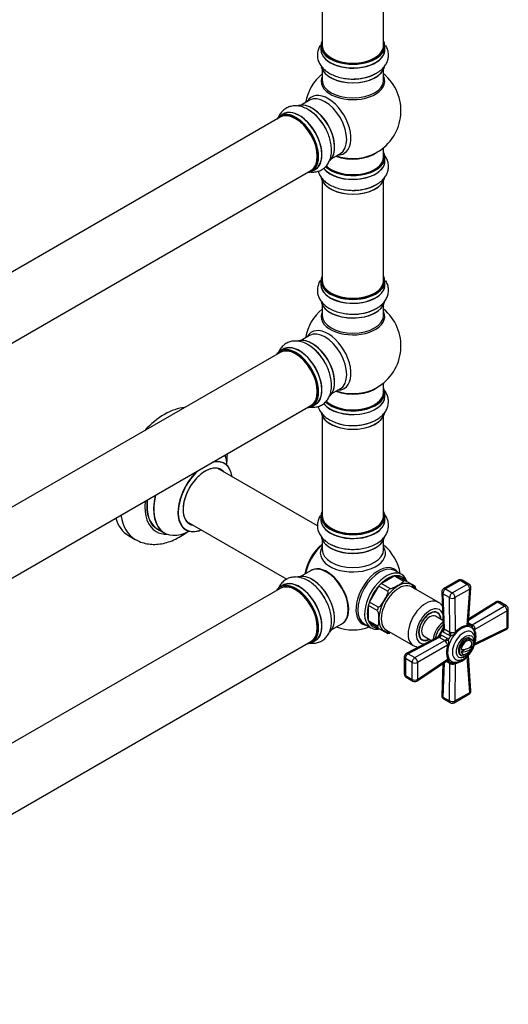
# Model space of a CAD drawing. Units: millimetres. Extents: x 0 to 1485, y 0 to 2783.
# Drawn here: x 1231 to 1485, y 180 to 693 of the extents above; entities that cross this region are included whole.
import ezdxf

# ---------------------------------------------------------------- set-up
doc = ezdxf.new("R2010")
doc.units = ezdxf.units.MM
doc.layers.add('DV6_Défaut', color=7, linetype='Continuous')
doc.layers.add('Défaut', color=7, linetype='Continuous')

# ---------------------------------------------------------------- blocks, each defined once
blk = doc.blocks.new('SE5')
at = {"layer": 'DV6_Défaut', "color": 7, "linetype": 'Continuous'}
for p, q in [((1387.95, 813.02), (1387.95, 679.4)), ((1419.95, 679.4), (1419.95, 813.02)), ((1387.3, 679.16), (1387.3, 677.24)), ((1420.6, 677.24), (1420.6, 679.16)), ((1387.95, 666.86), (1387.95, 661.28)), ((1419.95, 661.28), (1419.95, 666.86)), ((1381.41, 650.81), (1376.97, 648.25)), ((1366.11, 641.98), (1038.97, 453.11)), ((1367.66, 643.63), (1366, 642.67)), ((1419.95, 621.27), (1419.95, 626.15)), ((1392.97, 620.54), (1397.41, 623.1)), ((1420.6, 619.27), (1420.6, 621.19)), ((1054.97, 425.4), (1382.11, 614.27)), ((1382.65, 613.83), (1384.31, 614.79)), ((1387.95, 608.89), (1387.95, 556.93)), ((1419.95, 556.93), (1419.95, 608.89)), ((1387.3, 556.68), (1387.3, 554.77)), ((1420.6, 554.77), (1420.6, 556.68)), ((1387.95, 544.39), (1387.95, 538.8)), ((1419.95, 538.8), (1419.95, 544.39)), ((1381.41, 528.34), (1376.97, 525.78)), ((1366.11, 519.51), (1038.97, 330.64)), ((1367.66, 521.15), (1366, 520.19)), ((1419.95, 498.79), (1419.95, 503.67)), ((1392.97, 498.07), (1397.41, 500.63)), ((1420.6, 496.8), (1420.6, 498.71)), ((1382.65, 491.36), (1384.31, 492.31)), ((1054.97, 302.92), (1382.11, 491.8)), ((1387.95, 486.42), (1387.95, 434.45)), ((1419.95, 434.45), (1419.95, 486.42)), ((1385.5, 429.13), (1333.63, 459.07)), ((1317.63, 431.36), (1369.5, 401.41)), ((1387.3, 434.21), (1387.3, 432.29)), ((1420.6, 432.29), (1420.6, 434.21)), ((1302.38, 427.46), (1305.8, 425.49)), ((1287.16, 424.13), (1290.7, 422.08)), ((1387.95, 421.91), (1387.95, 416.79)), ((1419.95, 416.79), (1419.95, 421.91)), ((1382.23, 405.93), (1376.97, 402.9)), ((1429.35, 403.81), (1425.81, 405.85)), ((1418.64, 399.17), (1425.47, 403.11)), ((1430.07, 400.46), (1425.47, 403.11)), ((1431.33, 400.59), (1426.74, 403.24)), ((1436.32, 397.71), (1431.33, 400.59)), ((1458.82, 400.84), (1451.17, 396.42)), ((1459.82, 400.74), (1452.17, 396.32)), ((1463.31, 398.72), (1459.82, 400.74)), ((1464.31, 398.82), (1460.82, 400.84)), ((1366.11, 396.63), (1038.97, 207.75)), ((1367.66, 398.27), (1366, 397.31)), ((1412.54, 389.46), (1417.37, 397.83)), ((1421.97, 395.18), (1417.37, 397.83)), ((1423.23, 396.51), (1418.64, 399.17)), ((1448.35, 389.37), (1434.42, 397.42)), ((1452.17, 396.32), (1455.65, 394.31)), ((1455.65, 394.31), (1463.31, 398.72)), ((1464.72, 396.22), (1457.07, 391.8)), ((1463.44, 377.41), (1464.72, 396.22)), ((1464.04, 378.37), (1465.3, 396.96)), ((1450.17, 394.61), (1450.87, 376.31)), ((1450.76, 393.8), (1451.46, 375.5)), ((1454.24, 391.79), (1450.76, 393.8)), ((1454.38, 373.81), (1454.24, 391.79)), ((1457.07, 391.8), (1457.2, 373.81)), ((1412.01, 379.8), (1412.01, 387.7)), ((1416.61, 385.04), (1412.01, 387.7)), ((1417.13, 386.81), (1412.54, 389.46)), ((1479.27, 389.44), (1464.15, 379.95)), ((1478.27, 389.53), (1464.2, 380.71)), ((1465.98, 377.59), (1482.75, 387.42)), ((1484.18, 384.98), (1467.39, 375.13)), ((1482.75, 387.42), (1479.27, 389.44)), ((1483.81, 387.56), (1480.33, 389.57)), ((1484.18, 376.15), (1484.18, 384.98)), ((1484.81, 376.99), (1484.81, 385.83)), ((1416.61, 377.15), (1412.01, 379.8)), ((1447.97, 383.82), (1446.97, 384.4)), ((1450.74, 379.92), (1446.97, 382.09)), ((1392.97, 375.18), (1398.23, 378.22)), ((1409.81, 378.14), (1413.35, 376.1)), ((1417.13, 375.99), (1412.54, 378.64)), ((1417.13, 375.99), (1422.12, 373.11)), ((1421.42, 374.9), (1435.35, 366.86)), ((1450.96, 373.89), (1450.43, 374.31)), ((1451.2, 375.74), (1451.46, 375.5)), ((1451.46, 375.5), (1454.38, 373.81)), ((1464.06, 378.69), (1465.98, 377.59)), ((1465.18, 377.35), (1464.31, 377.85)), ((1464.38, 377.76), (1464.63, 377.61)), ((1467.12, 367.08), (1483.69, 375.2)), ((1467.39, 367.93), (1484.18, 376.15)), ((1382.65, 368.47), (1384.31, 369.43)), ((1447.93, 371.21), (1431.73, 362.67)), ((1448.92, 371.1), (1432.72, 362.56)), ((1436.21, 360.55), (1451.84, 369.42)), ((1438.97, 370.54), (1439.97, 369.96)), ((1440.97, 371.69), (1444.74, 369.52)), ((1448.92, 371.1), (1448.58, 371.21)), ((1451.84, 369.42), (1448.92, 371.1)), ((1449.44, 372.59), (1450.06, 372.34)), ((1450.06, 372.34), (1452.98, 370.65)), ((1453.88, 372.21), (1450.96, 373.89)), ((1452.98, 370.65), (1453.68, 370.07)), ((1454.74, 371.9), (1453.88, 372.21)), ((1465.57, 370.2), (1464.86, 370.61)), ((1054.97, 180.04), (1382.11, 368.91)), ((1453.26, 366.98), (1437.61, 358.1)), ((1462.68, 365.03), (1460.29, 363.65)), ((1465.84, 366.86), (1465.57, 366.7)), ((1430.66, 360.9), (1430.66, 352.06)), ((1434.73, 358.07), (1431.25, 360.08)), ((1431.25, 360.08), (1431.25, 351.24)), ((1432.72, 362.56), (1436.21, 360.55)), ((1437.61, 349.26), (1453.26, 359.77)), ((1459.86, 361.95), (1460.57, 361.54)), ((1464.72, 342.44), (1463.44, 361.1)), ((1465.3, 343.34), (1464.04, 361.75)), ((1434.73, 349.23), (1434.73, 358.07)), ((1437.26, 348.39), (1452.73, 358.78)), ((1437.61, 358.1), (1437.61, 349.26)), ((1450.78, 357.47), (1450.17, 340.87)), ((1451.41, 357.89), (1450.76, 340.05)), ((1454.38, 357.49), (1452.46, 358.59)), ((1453.33, 358.79), (1454.18, 358.3)), ((1453.68, 358.64), (1453.49, 358.75)), ((1454.24, 338.04), (1454.38, 357.49)), ((1457.2, 357.49), (1457.07, 338.03)), ((1431.25, 351.24), (1434.73, 349.23)), ((1431.66, 350.33), (1435.15, 348.32)), ((1450.76, 340.05), (1454.24, 338.04)), ((1451.17, 339.07), (1454.65, 337.05)), ((1456.65, 337.05), (1464.31, 341.47)), ((1457.07, 338.03), (1464.72, 342.44))]:
    blk.add_line(p, q, dxfattribs=at)
for centre, radius, start, end in [((1403.95, 645.35), 25, 129.7918, 170.2082), ((1405.12, 683.93), 21.98, 271.2801, 299.2052), ((1403.95, 645.35), 25, 300, 50.2082), ((1369.6, 626.87), 21.98, 31.2801, 59.2052), ((1403.95, 645.35), 25, 293.2837, 300), ((1405.12, 625.96), 21.98, 271.2801, 299.2052), ((1403.95, 522.88), 25, 129.7918, 170.2082), ((1405.12, 561.46), 21.98, 271.2801, 299.2052), ((1403.95, 522.88), 25, 300, 50.2082), ((1369.6, 504.4), 21.98, 31.2801, 59.2052), ((1403.95, 522.88), 25, 293.2837, 300), ((1403.47, 506.09), 24.66, 241.601, 273.6618), ((1403.95, 400), 25, 9.7918, 50.2082), ((1459.82, 399.1), 2, 60, 120), ((1452.17, 394.69), 2, 120, 182.2042), ((1463.31, 397.09), 2, 356.1201, 60), ((1479.33, 387.84), 2, 60, 122.1105), ((1482.81, 385.83), 2, 0, 60), ((1403.95, 400), 25, 249.7918, 290.2082), ((1449.86, 376.17), 1, 317.9053, 7.361), ((1465.91, 365.94), 11.73, 102.1135, 137.8865), ((1465.14, 366.83), 10.11, 100.3038, 139.6962), ((1468.52, 382.43), 5.47, 242.3619, 247.961), ((1458.06, 371.25), 9.59, 353.4372, 20.8211), ((1457.34, 371.53), 10.67, 340.2657, 19.7343), ((1482.81, 376.99), 2, 296.0878, 0), ((1447.44, 372.23), 1.14, 295.4094, 339.8295), ((1451.43, 368.77), 0.766, 23.9325, 57.6906), ((1448.74, 368.41), 5.21, 344.2251, 18.5073), ((1454.73, 374.49), 0.768, 242.3595, 276.0174), ((1453.69, 377.03), 5.24, 281.5787, 315.689), ((1464.05, 363.37), 11.38, 161.5338, 198.4662), ((1462.93, 363.59), 9.79, 159.6347, 200.3653), ((1460.94, 367.09), 5, 287.2943, 349.414), ((1432.66, 360.9), 2, 117.7958, 180), ((1455.14, 368.28), 10.98, 280.8394, 319.1606), ((1455.74, 367.8), 9.89, 279.8453, 305.8744), ((1451.44, 352.86), 5.48, 52.0404, 57.6367), ((1432.66, 352.06), 2, 180, 240), ((1436.15, 350.05), 2, 240, 303.8799), ((1452.17, 340.8), 2, 177.8895, 240), ((1463.31, 343.2), 2, 300, 3.9122), ((1455.65, 338.79), 2, 240, 300)]:
    blk.add_arc(centre, radius, start, end, dxfattribs=at)
for centre, major_axis, ratio, start_param, end_param in [((1403.95, 679.24), (16.55, 0), 0.57735, 2.883065, 6.283185), ((1403.95, 677.17), (-16.69, 0), 0.57735, 6.211671, 6.283185), ((1403.95, 677.17), (-16.69, 0), 0.57735, 0, 3.213107), ((1403.95, 679.16), (-16.65, 0), 0.57735, 0, 3.141593), ((1403.95, 677.24), (16.65, 0), 0.57735, 3.141593, 6.283185), ((1403.95, 679.4), (16, 0), 0.57735, 3.141593, 6.283185), ((1403.95, 679.24), (16.55, 0), 0.57735, 0, 0.258528), ((1403.95, 679.24), (-15.8, 0), 0.57735, 0.77908, 2.362514), ((1403.95, 669.52), (16.65, 0), 0.57735, 3.27851, 6.145613), ((1403.95, 669.44), (-16.55, 0), 0.57735, 0.151917, 3.022204), ((1403.95, 660.66), (-16.54, 0), 0.57735, 6.027891, 6.283185), ((1403.95, 660.66), (-16.54, 0), 0.57735, 0, 3.396887), ((1403.95, 671.44), (-16.65, 0), 0.57735, 1.543306, 2.311619), ((1403.95, 671.51), (16.69, 0), 0.57735, 4.811882, 5.497787), ((1403.95, 661.28), (16, 0), 0.57735, 3.141593, 6.283185), ((1390.97, 637.86), (8.48, -14.69), 0.57735, 0, 3.480381), ((1389.41, 636.96), (-8, 13.86), 0.57735, 3.141593, 6.283185), ((1375.98, 629.21), (-8.33, 14.42), 0.57735, 3.141593, 6.283185), ((1382.74, 633.11), (8.28, -14.33), 0.57735, 0.151917, 3.022204), ((1382.67, 633.07), (-8.33, 14.42), 0.57735, 3.27851, 6.145613), ((1374.25, 628.21), (-8.27, 14.33), 0.57735, 0, 0.258528), ((1374.25, 628.21), (-8.27, 14.33), 0.57735, 2.883065, 6.283185), ((1374.32, 628.25), (8.33, -14.42), 0.57735, 0, 3.141593), ((1374.11, 628.13), (-8, 13.86), 0.57735, 3.141593, 6.283185), ((1376.04, 629.24), (8.35, -14.46), 0.57735, 0, 3.213107), ((1374.25, 628.21), (7.9, -13.68), 0.57735, 0.779091, 2.354803), ((1380.95, 632.07), (-8.35, 14.46), 0.57735, 4.811882, 5.497787), ((1381.01, 632.11), (8.33, -14.42), 0.57735, 1.537091, 2.31641), ((1383.09, 633.31), (8, -13.86), 0.57735, 0.877415, 2.264178), ((1403.95, 621.19), (-16.65, 0), 0.57735, 0.53124, 3.141593), ((1403.95, 621.27), (16.55, 0), 0.57735, 3.680609, 6.283185), ((1403.95, 621.27), (-16, 0), 0.57735, 0.506913, 3.141593), ((1403.95, 629.43), (-16, 0), 0.57735, 0.982128, 2.498927), ((1403.95, 630.05), (16.54, 0), 0.57735, 4.163679, 5.352911), ((1390.97, 637.86), (8.48, -14.69), 0.57735, 5.944397, 6.283185), ((1403.95, 621.27), (16.55, 0), 0.57735, 0, 0.258528), ((1403.95, 619.2), (-16.69, 0), 0.57735, 0.404446, 3.213107), ((1403.95, 619.27), (16.65, 0), 0.57735, 3.5576, 6.283185), ((1376.04, 629.24), (8.35, -14.46), 0.57735, 6.211671, 6.283185), ((1403.95, 611.55), (16.65, 0), 0.57735, 3.27851, 6.145613), ((1403.95, 611.47), (-16.55, 0), 0.57735, 0.151917, 3.022204), ((1403.95, 613.47), (-16.65, 0), 0.57735, 1.543306, 2.311619), ((1403.95, 613.54), (16.69, 0), 0.57735, 4.811882, 5.497787), ((1403.95, 556.76), (16.55, 0), 0.57735, 2.883065, 6.283185), ((1403.95, 556.76), (16.55, 0), 0.57735, 0, 0.258528), ((1403.95, 554.7), (-16.69, 0), 0.57735, 6.211671, 6.283185), ((1403.95, 554.7), (-16.69, 0), 0.57735, 0, 3.213107), ((1403.95, 556.68), (-16.65, 0), 0.57735, 0, 3.141593), ((1403.95, 554.77), (16.65, 0), 0.57735, 3.141593, 6.283185), ((1403.95, 556.93), (16, 0), 0.57735, 3.141593, 6.283185), ((1403.95, 556.76), (-15.8, 0), 0.57735, 0.779086, 2.362507), ((1403.95, 547.05), (16.65, 0), 0.57735, 3.27851, 6.145613), ((1403.95, 546.97), (-16.55, 0), 0.57735, 0.151917, 3.022204), ((1403.95, 538.19), (-16.54, 0), 0.57735, 6.027891, 6.283185), ((1403.95, 538.19), (-16.54, 0), 0.57735, 0, 3.396887), ((1403.95, 538.8), (16, 0), 0.57735, 3.141593, 6.283185), ((1403.95, 548.97), (-16.65, 0), 0.57735, 1.543306, 2.311619), ((1403.95, 549.03), (16.69, 0), 0.57735, 4.811882, 5.497787), ((1390.97, 515.38), (8.48, -14.69), 0.57735, 0, 3.480381), ((1389.41, 514.48), (-8, 13.86), 0.57735, 3.141593, 6.283185), ((1376.04, 506.77), (8.35, -14.46), 0.57735, 0, 3.213107), ((1375.98, 506.73), (-8.32, 14.42), 0.57735, 3.141593, 6.283185), ((1382.74, 510.63), (8.27, -14.33), 0.57735, 0.151917, 3.022204), ((1382.67, 510.59), (-8.32, 14.42), 0.57735, 3.27851, 6.145613), ((1380.95, 509.6), (-8.35, 14.46), 0.57735, 4.811882, 5.497787), ((1383.09, 510.84), (8, -13.86), 0.57735, 0.877415, 2.264178), ((1374.25, 505.73), (-8.28, 14.33), 0.57735, 0, 0.258528), ((1374.25, 505.73), (-8.28, 14.33), 0.57735, 2.883065, 6.283185), ((1374.32, 505.77), (8.33, -14.42), 0.57735, 0, 3.141593), ((1374.11, 505.65), (-8, 13.86), 0.57735, 3.141593, 6.283185), ((1374.25, 505.73), (7.9, -13.68), 0.57735, 0.779089, 2.362504), ((1381.01, 509.63), (8.33, -14.42), 0.57735, 1.543306, 2.311619), ((1403.95, 498.71), (16.65, 0), 0.57735, 3.678294, 6.283185), ((1403.95, 498.79), (-16.55, 0), 0.57735, 0.538333, 3.400121), ((1403.95, 498.79), (-16, 0), 0.57735, 0.520558, 3.141593), ((1403.95, 506.96), (-16, 0), 0.57735, 0.982128, 2.498927), ((1403.95, 507.57), (16.54, 0), 0.57735, 4.163679, 5.352911), ((1390.97, 515.38), (8.48, -14.69), 0.57735, 5.944397, 6.283185), ((1403.95, 496.73), (16.69, 0), 0.57735, 0, 0.071515), ((1376.04, 506.77), (8.35, -14.46), 0.57735, 6.211671, 6.283185), ((1403.95, 496.73), (16.69, 0), 0.57735, 3.566001, 6.283185), ((1403.95, 496.8), (-16.65, 0), 0.57735, 0.425814, 3.141593), ((1305.91, 456.6), (-18.75, -32.48), 0.57735, 3.522741, 4.33124), ((1403.95, 489.08), (-16.65, 0), 0.57735, 0.093377, 2.99391), ((1403.95, 489), (16.55, 0), 0.57735, 3.291166, 6.193836), ((1403.95, 490.99), (16.65, 0), 0.57735, 4.13238, 5.420407), ((1403.95, 491.06), (-16.69, 0), 0.57735, -4.64675, -4.617845), ((1327.12, 444.35), (9.95, 17.23), 0.57735, 0, 0.523791), ((1327.05, 444.39), (-10, -17.32), 0.57735, 2.498114, 3.629753), ((1327.12, 444.35), (9.95, 17.23), 0.57735, 5.646438, 6.283185), ((1319.37, 448.83), (13.47, 23.33), 0.57735, 5.532012, 5.80897), ((1327.05, 444.39), (-10, -17.32), 0.57735, 4.224228, 6.283185), ((1327.12, 444.35), (9.95, 17.23), 0.57735, 1.049575, 3.77834), ((1327.12, 444.35), (-8.17, -14.16), 0.57735, 2.934308, 6.283185), ((1327.05, 444.39), (8.13, 14.07), 0.57735, 0, 3.31723), ((1325, 445.58), (-8.12, -14.07), 0.57735, -3.31723, -3.268121), ((1327.05, 444.39), (8.13, 14.07), 0.57735, 6.107548, 6.283185), ((1315.81, 450.89), (-14.25, -24.68), 0.57735, 5.384472, 6.283185), ((1315.81, 450.89), (-13.55, -23.47), 0.57735, 5.378591, 6.283185), ((1315.88, 450.84), (13.5, 23.38), 0.57735, 2.232823, 3.141593), ((1319.3, 448.87), (-13.5, -23.38), 0.57735, 5.190819, 6.283185), ((1319.37, 448.83), (13.47, 23.33), 0.57735, 2.045011, 3.892766), ((1403.95, 434.29), (16.55, 0), 0.57735, 2.883065, 6.283185), ((1403.95, 434.29), (16.55, 0), 0.57735, 0, 0.258528), ((1305.91, 456.6), (-18.75, -32.48), 0.57735, 5.789296, 6.283185), ((1309.45, 454.56), (-18.75, -32.48), 0.57735, 5.652468, 6.283185), ((1325, 445.58), (-8.12, -14.07), 0.57735, 0.126529, 0.175637), ((1403.95, 432.23), (-16.69, 0), 0.57735, 6.211671, 6.283185), ((1403.95, 432.23), (-16.69, 0), 0.57735, 0, 3.213107), ((1403.95, 434.21), (-16.65, 0), 0.57735, 0, 3.141593), ((1403.95, 432.29), (16.65, 0), 0.57735, 3.141593, 6.283185), ((1403.95, 434.45), (16, 0), 0.57735, 3.141593, 6.283185), ((1315.81, 450.89), (-14.25, -24.68), 0.57735, 0, 0.344653), ((1315.81, 450.89), (-13.55, -23.47), 0.57735, 0, 0.085934), ((1327.05, 444.39), (-10, -17.32), 0.57735, 0, 0.643478), ((1327.12, 444.35), (-8.17, -14.16), 0.57735, 0, 0.207285), ((1403.95, 434.29), (-15.8, 0), 0.57735, 0.779089, 2.362504), ((1309.45, 454.56), (-18.75, -32.48), 0.57735, 0, 0.003515), ((1403.95, 424.57), (16.65, 0), 0.57735, 3.218232, 6.148557), ((1403.95, 424.49), (-16.55, 0), 0.57735, 0.160038, 3.047889), ((1390.09, 408), (-8, -13.86), 0.57735, 4.117352, 5.307426), ((1390.16, 407.96), (7.95, 13.77), 0.57735, 0.983382, 2.158211), ((1390.69, 407.65), (-8.27, -14.32), 0.57735, 4.163679, 5.261099), ((1403.95, 414.99), (-16.96, 0), 0.57735, 5.944397, 6.283185), ((1403.95, 414.99), (-16.96, 0), 0.57735, 0, 3.480381), ((1403.95, 416.79), (16, 0), 0.57735, 3.141593, 6.283185), ((1403.95, 426.49), (-16.65, 0), 0.57735, 0.851533, 1.068652), ((1403.95, 424.08), (-16, 0), 0.57735, 0.877415, 2.264178), ((1390.41, 392.18), (8.03, -13.91), 0.57735, 0, 3.233064), ((1390.23, 392.08), (-8, 13.86), 0.57735, 3.141593, 6.283185), ((1390.38, 392.16), (-7.97, 13.8), 0.57735, 3.351646, 6.073132), ((1390.38, 392.16), (7.9, -13.68), 0.57735, 0.779089, 2.356194), ((1417.21, 392.34), (8.27, 14.32), 0.57735, 0, 3.396887), ((1417.81, 392), (-8, -13.86), 0.57735, 3.141593, 6.283185), ((1421.35, 389.95), (-8, -13.86), 0.57735, 2.681362, 6.283185), ((1417.21, 392.34), (8.27, 14.32), 0.57735, 6.027891, 6.283185), ((1376.04, 383.88), (8.35, -14.46), 0.57735, 0, 3.213107), ((1375.98, 383.85), (-8.33, 14.42), 0.57735, 3.141593, 6.283185), ((1382.67, 387.71), (-8.33, 14.42), 0.57735, 3.250519, 6.148562), ((1382.74, 387.75), (8.27, -14.33), 0.57735, 0.152306, 3.005293), ((1427.36, 386.48), (7, 12.12), 0.57735, 0, 3.521844), ((1422.05, 389.55), (7.5, 12.99), 0.57735, 0.45733, 1.113466), ((1422.05, 389.55), (7.5, 12.99), 0.57735, 0.328068, 0.45733), ((1422.05, 389.55), (-7.5, -12.99), 0.57735, 2.813525, 3.469661), ((1426.65, 386.89), (7.5, 12.99), 0.57735, 0.328068, 0.45733), ((1459.82, 399.1), (1, -1.73), 0.57735, 2.356194, 3.141593), ((1459.82, 399.1), (-1, -1.73), 0.57735, 3.141593, 3.926991), ((1374.25, 382.85), (-8.27, 14.33), 0.57735, 0, 0.258528), ((1374.25, 382.85), (-8.27, 14.33), 0.57735, 2.883065, 6.283185), ((1374.32, 382.89), (8.32, -14.42), 0.57735, 0, 3.141593), ((1374.11, 382.77), (-8, 13.86), 0.57735, 3.141593, 6.283185), ((1374.25, 382.85), (7.9, -13.68), 0.57735, 0.779089, 2.362504), ((1381.01, 386.75), (8.32, -14.42), 0.57735, 1.572812, 1.864721), ((1422.05, 389.55), (-7.5, -12.99), 0.57735, 4.384321, 5.040457), ((1422.05, 389.55), (7.5, 12.99), 0.57735, 1.113466, 1.242728), ((1427.92, 386.16), (6.5, 11.26), 0.57735, 0, 3.141593), ((1426.65, 386.89), (7.5, 12.99), 0.57735, 1.113466, 1.242728), ((1427.36, 386.48), (7, 12.12), 0.57735, 5.902934, 6.283185), ((1427.36, 386.48), (-6.9, -11.95), 0.57735, 2.799423, 3.068306), ((1426.65, 386.89), (7.5, 12.99), 0.57735, -0.45733, -0.328068), ((1452.17, 394.69), (-1, -1.73), 0.57735, 3.926991, 5.541238), ((1452.17, 394.69), (1, -1.73), 0.57735, 2.356194, 3.141593), ((1463.31, 397.09), (-1, -1.73), 0.57735, 3.141593, 3.926991), ((1463.31, 397.09), (-1, 1.73), 0.57735, 3.891846, 5.497787), ((1463.31, 397.09), (-2, 0.14), 0.571654, 2.395871, 3.141593), ((1441.85, 378.12), (-6.5, -11.26), 0.57735, 3.135002, 6.280611), ((1452.17, 394.69), (2, 0.08), 0.601884, 3.141593, 3.904301), ((1455.65, 392.67), (-1, -1.73), 0.57735, 3.926991, 5.541238), ((1455.65, 392.67), (2, 0.01), 0.62178, 3.923254, 5.492524), ((1455.65, 392.67), (-1, 1.73), 0.57735, 3.891846, 5.497787), ((1479.33, 387.84), (1.06, -1.69), 0.551727, 2.335393, 3.141593), ((1479.33, 387.84), (-1, -1.73), 0.57735, 3.141593, 3.970442), ((1422.05, 389.55), (-7.5, -12.99), 0.57735, 5.169719, 5.825855), ((1422.05, 389.55), (-7.5, -12.99), 0.57735, -1.242728, -1.113466), ((1426.65, 386.89), (-7.5, -12.99), 0.57735, -1.242728, -1.113466), ((1443.97, 376.89), (5, 8.66), 0.57735, 0, 3.568077), ((1443.97, 376.89), (-4.13, -7.14), 0.57735, 2.385136, 6.283185), ((1443.97, 376.89), (-4, -6.93), 0.57735, 2.418858, 6.283185), ((1443.97, 376.89), (5, 8.66), 0.57735, 5.856701, 6.283185), ((1482.81, 385.83), (-1, -1.73), 0.57735, 3.141593, 3.970442), ((1482.81, 385.83), (1.01, -1.73), 0.531119, 0.782317, 2.351587), ((1482.81, 385.83), (-2, 0), 0.57735, 2.32105, 3.141593), ((1422.05, 389.55), (-7.5, -12.99), 0.57735, -0.45733, -0.328068), ((1443.97, 376.89), (-3, -5.2), 0.57735, 3.141593, 6.283185), ((1442.91, 377.5), (4.07, 7.06), 0.57735, 6.091031, 6.200378), ((1390.41, 392.18), (8.03, -13.91), 0.57735, 6.191714, 6.283185), ((1422.05, 389.55), (7.5, 12.99), 0.57735, 2.813525, 3.469661), ((1421.35, 389.95), (-8, -13.86), 0.57735, 0, 0.417332), ((1426.65, 386.89), (-7.5, -12.99), 0.57735, -0.45733, -0.328068), ((1427.36, 386.48), (-6.9, -11.95), 0.57735, 6.253763, 6.283185), ((1427.36, 386.48), (-6.9, -11.95), 0.57735, 0, 0.342169), ((1451.05, 372.81), (3.75, 6.5), 0.57735, 0.835471, 2.313608), ((1451.98, 372.27), (3.75, 6.5), 0.57735, 1.003951, 2.137642), ((1454.58, 370.77), (5.08, 8.79), 0.57735, 1.297776, 1.843817), ((1455.41, 370.29), (5.5, 9.53), 0.57735, 1.480715, 1.660877), ((1449.52, 375.04), (1.49, 1.33), 0.576904, 4.80665, 5.741867), ((1450.05, 374.61), (1, 1.73), 0.57735, 4.630646, 5.541238), ((1460.4, 367.41), (5.1, 8.83), 0.57735, 0, 4.068718), ((1461.53, 366.76), (-4.13, -7.15), 0.57735, 2.806323, 6.283185), ((1464.86, 376.54), (-0.26, 1.98), 0.756674, 1.018849, 1.350866), ((1459.68, 367.82), (-5.5, -9.53), 0.57735, 3.045263, 3.237922), ((1465.92, 379.18), (1, 1.73), 0.57735, 3.350317, 3.970442), ((1460.4, 367.41), (5.1, 8.83), 0.57735, 5.362638, 6.283185), ((1466.78, 378.67), (1.06, 1.7), 0.275765, 3.059802, 4.022372), ((1468.75, 374.29), (-1.83, -0.8), 0.741739, 5.184637, 5.516653), ((1482.81, 376.99), (-0.88, 1.8), 0.581245, 3.141593, 3.965793), ((1482.81, 376.99), (-2, 0), 0.57735, 2.32105, 3.141593), ((1376.04, 383.88), (8.35, -14.46), 0.57735, 6.211671, 6.283185), ((1426.65, 386.89), (-7.5, -12.99), 0.57735, 0.328068, 0.45733), ((1442.91, 377.5), (4.07, 7.06), 0.57735, 3.2244, 3.333747), ((1443.97, 376.89), (-4.13, -7.14), 0.57735, 0, 0.756456), ((1443.97, 376.89), (-4, -6.93), 0.57735, 0, 0.722734), ((1448.35, 373.01), (-0.41, -1.96), 0.576904, 0.541318, 1.476535), ((1448.99, 372.77), (1, 1.73), 0.57735, 3.88354, 4.794132), ((1451.9, 371.09), (1, 1.73), 0.57735, 3.88354, 4.794132), ((1452.59, 370.47), (1.59, 1.21), 0.518802, 4.065268, 5.027838), ((1459.68, 367.82), (5.5, 9.53), 0.57735, 1.474467, 1.667126), ((1452.96, 372.93), (1, 1.73), 0.57735, 4.630646, 5.541238), ((1453.84, 372.64), (0.26, 1.98), 0.518802, 4.39694, 5.35951), ((1458.62, 372.93), (-1.42, 1.41), 0.316946, 0.62731, 0.959327), ((1462.36, 366.28), (-2.5, -4.33), 0.57735, 3.141593, 6.283185), ((1463.07, 365.87), (-2, -3.46), 0.57735, 2.544811, 5.309171), ((1461.53, 366.76), (-4.13, -7.15), 0.57735, -3.508954, -3.476862), ((1454.72, 366.19), (-1.93, 0.53), 0.316946, -0.959327, -0.62731), ((1460.94, 367.71), (-4.94, 0), 0.57735, 1.43751, 3.274879), ((1460.94, 366.48), (-4.94, 0), 0.57735, 1.43751, 3.274879), ((1432.66, 360.9), (2, 0), 0.57735, 3.141593, 3.926991), ((1432.66, 360.9), (-1, -1.73), 0.57735, 3.88354, 5.497787), ((1432.66, 360.9), (0.93, -1.77), 0.601884, 2.378885, 3.141593), ((1436.15, 358.88), (-1, -1.73), 0.57735, 3.88354, 5.497787), ((1436.15, 358.88), (-0.99, 1.74), 0.62178, 3.932254, 5.501524), ((1454.72, 358.98), (-1.85, -0.77), 0.756674, 4.932319, 5.264336), ((1461.53, 366.76), (-4.13, -7.15), 0.57735, 0, 0.333694), ((1463.07, 365.87), (2, 3.46), 0.57735, 2.544811, 3.700583), ((1436.15, 358.88), (-2, 0), 0.57735, 0.785398, 2.391339), ((1459.68, 367.82), (5.5, 9.53), 0.57735, 3.045263, 3.237922), ((1452.96, 356.74), (-1, -1.73), 0.57735, 2.312744, 2.932868), ((1453.84, 356.25), (-0.94, -1.76), 0.275765, 2.260813, 3.223383), ((1458.62, 356.73), (-0.22, 1.99), 0.741739, 0.766532, 1.098549), ((1432.66, 352.06), (2, 0), 0.57735, 3.141593, 3.926991), ((1432.66, 352.06), (1, 1.73), 0.57735, 2.356194, 3.141593), ((1436.15, 350.05), (2, 0), 0.57735, 3.926991, 5.532932), ((1436.15, 350.05), (1, 1.73), 0.57735, 2.356194, 3.141593), ((1436.15, 350.05), (-1.11, 1.66), 0.571654, 3.141593, 3.887314), ((1452.17, 340.8), (2, -0.07), 0.551727, 3.141593, 3.947792), ((1452.17, 340.8), (1, 1.73), 0.57735, 2.312744, 3.141593), ((1463.31, 343.2), (-1, 1.73), 0.57735, 3.141593, 3.962136), ((1463.31, 343.2), (-2, -0.14), 0.581245, 2.317393, 3.141593), ((1455.65, 338.79), (1, 1.73), 0.57735, 2.312744, 3.141593), ((1455.65, 338.79), (-2, 0.01), 0.531119, 0.790006, 2.359276), ((1455.65, 338.79), (-1, 1.73), 0.57735, 3.141593, 3.962136)]:
    blk.add_ellipse(centre, major_axis=major_axis, ratio=ratio, start_param=start_param, end_param=end_param, dxfattribs=at)
for centre, major_axis in [((1462.36, 366.28), (3.22, 5.57)), ((1463.07, 365.87), (-2.5, -4.33))]:
    blk.add_ellipse(centre, major_axis=major_axis, ratio=0.57735, dxfattribs=at)
for points, knots in [([(1387, 679.47), (1386.9, 679.32), (1386.41, 678.5), (1385.7, 676.86), (1385.34, 674.49), (1385.63, 672.09), (1386.5, 669.88), (1387.88, 667.89), (1389.74, 666.11), (1392.08, 664.57), (1394.86, 663.33), (1397.97, 662.43), (1401.24, 661.94), (1403.91, 661.8), (1405.26, 661.92), (1405.61, 661.96)], [0, 0, 0, 0, 0.018235, 0.097343, 0.182839, 0.264421, 0.344426, 0.42565, 0.51063, 0.600192, 0.693002, 0.786703, 0.880084, 0.973187, 1, 1, 1, 1]), ([(1415.84, 664.75), (1416.27, 664.96), (1417.51, 665.6), (1419.29, 667.1), (1420.93, 669.08), (1421.99, 671.2), (1422.51, 673.48), (1422.43, 675.82), (1421.84, 677.79), (1421.26, 678.89), (1421.02, 679.29)], [0, 0, 0, 0, 0.067772, 0.23362, 0.376108, 0.511658, 0.643074, 0.782951, 0.919213, 1, 1, 1, 1]), ([(1380.86, 645.75), (1380.46, 646.01), (1379.29, 646.77), (1377.1, 647.56), (1374.56, 647.99), (1372.2, 647.85), (1369.96, 647.16), (1367.97, 645.92), (1366.35, 644.19), (1365.55, 642.79), (1365.23, 642.03), (1365.21, 642)], [0, 0, 0, 0, 0.063836, 0.220051, 0.354263, 0.48194, 0.605724, 0.737477, 0.865825, 0.994441, 1, 1, 1, 1]), ([(1381.5, 613.51), (1382.02, 613.43), (1383.31, 613.34), (1385.44, 613.59), (1387.67, 614.47), (1389.6, 615.92), (1391.08, 617.77), (1392.12, 619.96), (1392.73, 622.47), (1392.89, 625.26), (1392.58, 628.29), (1391.8, 631.43), (1390.59, 634.51), (1389.38, 636.89), (1388.6, 638), (1388.39, 638.29)], [0, 0, 0, 0, 0.051908, 0.128304, 0.210867, 0.289651, 0.366912, 0.44535, 0.527415, 0.613905, 0.703532, 0.794019, 0.884197, 0.974107, 1, 1, 1, 1]), ([(1415.84, 606.77), (1416.27, 606.99), (1417.51, 607.63), (1419.29, 609.13), (1420.93, 611.11), (1421.99, 613.23), (1422.51, 615.51), (1422.43, 617.85), (1421.75, 620.12), (1420.85, 621.66), (1420.23, 622.44), (1420.1, 622.6)], [0, 0, 0, 0, 0.062119, 0.214135, 0.344739, 0.468984, 0.58944, 0.71765, 0.842548, 0.967707, 1, 1, 1, 1]), ([(1385.81, 613.86), (1385.99, 613.2), (1386.55, 611.84), (1387.88, 609.92), (1389.74, 608.14), (1392.08, 606.6), (1394.86, 605.36), (1397.97, 604.46), (1401.24, 603.97), (1403.91, 603.83), (1405.26, 603.95), (1405.61, 603.99)], [0, 0, 0, 0, 0.096979, 0.208861, 0.325916, 0.449283, 0.577126, 0.706193, 0.834822, 0.963067, 1, 1, 1, 1]), ([(1387, 556.99), (1386.9, 556.84), (1386.41, 556.03), (1385.7, 554.39), (1385.34, 552.01), (1385.63, 549.62), (1386.5, 547.41), (1387.88, 545.41), (1389.74, 543.63), (1392.08, 542.1), (1394.86, 540.85), (1397.97, 539.96), (1401.24, 539.47), (1403.91, 539.32), (1405.26, 539.45), (1405.61, 539.48)], [0, 0, 0, 0, 0.0182346, 0.0973431, 0.1828389, 0.264421, 0.3444261, 0.42565, 0.5106297, 0.6001916, 0.6930024, 0.7867028, 0.8800844, 0.9731873, 1, 1, 1, 1]), ([(1415.84, 542.27), (1416.27, 542.49), (1417.51, 543.12), (1419.29, 544.63), (1420.93, 546.61), (1421.99, 548.73), (1422.51, 551), (1422.43, 553.35), (1421.84, 555.31), (1421.26, 556.42), (1421.02, 556.81)], [0, 0, 0, 0, 0.067772, 0.23362, 0.376108, 0.511658, 0.643074, 0.782951, 0.919213, 1, 1, 1, 1]), ([(1380.86, 523.28), (1380.46, 523.54), (1379.29, 524.3), (1377.1, 525.09), (1374.56, 525.52), (1372.2, 525.37), (1369.96, 524.69), (1367.97, 523.45), (1366.35, 521.72), (1365.55, 520.32), (1365.23, 519.56), (1365.21, 519.53)], [0, 0, 0, 0, 0.063836, 0.220051, 0.354263, 0.48194, 0.605724, 0.737477, 0.865825, 0.994441, 1, 1, 1, 1]), ([(1381.5, 491.03), (1382.02, 490.96), (1383.31, 490.87), (1385.44, 491.12), (1387.67, 491.99), (1389.6, 493.44), (1391.08, 495.3), (1392.12, 497.49), (1392.73, 499.99), (1392.89, 502.79), (1392.58, 505.81), (1391.8, 508.96), (1390.59, 512.04), (1389.38, 514.42), (1388.6, 515.52), (1388.39, 515.81)], [0, 0, 0, 0, 0.051908, 0.128304, 0.210867, 0.289651, 0.366912, 0.44535, 0.527415, 0.613905, 0.703532, 0.794019, 0.884197, 0.974107, 1, 1, 1, 1]), ([(1405.05, 481.49), (1405.43, 481.49), (1406.81, 481.49), (1409.45, 481.9), (1412.6, 482.72), (1415.53, 483.96), (1418.02, 485.54), (1419.97, 487.38), (1421.37, 489.38), (1422.26, 491.61), (1422.56, 493.99), (1422.21, 496.37), (1421.41, 498.26), (1420.72, 499.33), (1420.42, 499.72)], [0, 0, 0, 0, 0.02996, 0.128042, 0.226867, 0.327019, 0.428872, 0.520019, 0.60656, 0.689305, 0.778549, 0.863948, 0.947939, 1, 1, 1, 1]), ([(1385.81, 491.39), (1385.94, 490.9), (1386.4, 489.69), (1387.51, 487.89), (1389.34, 485.96), (1390.81, 485), (1391.75, 484.4)], [0, 0, 0, 0, 0.166704, 0.424235, 0.692276, 1, 1, 1, 1]), ([(1338.28, 461.26), (1338.31, 461.48), (1338.51, 463.21), (1338.61, 465.02), (1338.6, 466.57), (1338.6, 466.67)], [0, 0, 0, 0, 0.122674, 0.94476, 1, 1, 1, 1]), ([(1337.06, 461.71), (1336.93, 461.82), (1336.82, 461.89), (1336.82, 461.9), (1336.82, 461.9)], [0, 0, 0, 0, 0.90254, 1, 1, 1, 1]), ([(1387.06, 434.62), (1386.94, 434.44), (1386.43, 433.59), (1385.7, 431.91), (1385.34, 429.54), (1385.63, 427.14), (1386.5, 424.94), (1387.88, 422.94), (1389.73, 421.17), (1391.73, 419.82), (1393.06, 419.25), (1393.63, 419.01)], [0, 0, 0, 0, 0.0344022, 0.1551449, 0.2856365, 0.4101545, 0.5322658, 0.6562371, 0.785941, 0.9226386, 1, 1, 1, 1]), ([(1393.63, 419.01), (1394.09, 418.79), (1395.35, 418.2), (1397.99, 417.49), (1401.26, 416.98), (1404.66, 416.86), (1408.02, 417.14), (1411.28, 417.82), (1414.32, 418.88), (1417.06, 420.35), (1419.29, 422.13), (1420.93, 424.14), (1421.99, 426.25), (1422.51, 428.53), (1422.43, 430.87), (1421.75, 433.15), (1420.91, 434.57), (1420.38, 435.27), (1420.34, 435.33)], [0, 0, 0, 0, 0.032637, 0.105234, 0.177583, 0.249717, 0.321942, 0.394568, 0.467994, 0.5426, 0.618339, 0.68341, 0.745313, 0.805328, 0.869207, 0.931435, 0.993793, 1, 1, 1, 1]), ([(1290.81, 422.06), (1291.77, 421.55), (1293.51, 420.64), (1296.71, 419.79), (1300.07, 419.45), (1303.57, 419.68), (1307.14, 420.45), (1310.77, 421.78), (1314.42, 423.68), (1316.84, 425.31), (1318.05, 426.23), (1318.09, 426.26)], [0, 0, 0, 0, 0.105007, 0.223738, 0.342989, 0.46484, 0.590906, 0.721914, 0.857337, 0.99559, 1, 1, 1, 1]), ([(1316.77, 427.19), (1316.77, 427.19), (1316.8, 427.19), (1316.96, 427.14), (1317.03, 427.08), (1317.04, 427.07)], [0, 0, 0, 0, 0.126539, 0.894872, 1, 1, 1, 1]), ([(1389.06, 391.87), (1388.96, 392.07), (1388.36, 393.18), (1386.84, 395.21), (1384.64, 397.65), (1382.16, 399.71), (1379.51, 401.31), (1376.85, 402.28), (1374.29, 402.64), (1371.95, 402.44), (1369.74, 401.7), (1367.79, 400.41), (1366.25, 398.69), (1365.52, 397.36), (1365.23, 396.68)], [0, 0, 0, 0, 0.0174667, 0.1135708, 0.2102461, 0.3080409, 0.4074369, 0.5082039, 0.5942457, 0.676209, 0.7558883, 0.8405002, 0.9231303, 1, 1, 1, 1]), ([(1430.07, 400.46), (1430.22, 400.37), (1430.19, 400.22), (1430.07, 399.98), (1429.97, 399.87), (1429.64, 399.55), (1429.38, 399.36), (1428.55, 398.79), (1427.95, 398.44), (1426.73, 397.74), (1426.12, 397.39), (1425.14, 396.91), (1424.8, 396.76), (1424.24, 396.57), (1424.05, 396.51), (1423.64, 396.44), (1423.39, 396.43), (1423.23, 396.51)], [0, 0, 0, 0, 0.0625, 0.0625, 0.125, 0.125, 0.25, 0.25, 0.5, 0.5, 0.75, 0.75, 0.875, 0.875, 0.9375, 0.9375, 1, 1, 1, 1]), ([(1421.97, 395.18), (1422.12, 395.09), (1422.13, 394.84), (1422.09, 394.43), (1422.03, 394.23), (1421.83, 393.62), (1421.66, 393.23), (1421.1, 392.08), (1420.67, 391.33), (1419.81, 389.85), (1419.38, 389.1), (1418.66, 388.04), (1418.41, 387.69), (1417.98, 387.22), (1417.83, 387.07), (1417.5, 386.83), (1417.29, 386.72), (1417.13, 386.81)], [0, 0, 0, 0, 0.0625, 0.0625, 0.125, 0.125, 0.25, 0.25, 0.5, 0.5, 0.75, 0.75, 0.875, 0.875, 0.9375, 0.9375, 1, 1, 1, 1]), ([(1437.11, 395.87), (1437.09, 395.95), (1437.06, 396.04), (1436.95, 396.32), (1436.84, 396.55), (1436.69, 396.64)], [0, 0, 0, 0, 0.3044723, 0.3044723, 1, 1, 1, 1]), ([(1381.48, 368.15), (1382.1, 368.07), (1383.48, 367.98), (1385.67, 368.3), (1387.88, 369.23), (1389.76, 370.72), (1391.2, 372.61), (1392.2, 374.83), (1392.77, 377.37), (1392.88, 380.19), (1392.52, 383.24), (1391.7, 386.35), (1390.52, 389.34), (1389.57, 391), (1389.06, 391.87)], [0, 0, 0, 0, 0.062759, 0.141481, 0.226384, 0.30763, 0.387537, 0.468953, 0.55429, 0.644165, 0.737078, 0.830675, 0.923929, 1, 1, 1, 1]), ([(1416.61, 385.04), (1416.76, 384.95), (1416.88, 384.72), (1417.02, 384.33), (1417.07, 384.13), (1417.18, 383.56), (1417.22, 383.19), (1417.3, 382.1), (1417.3, 381.39), (1417.3, 379.99), (1417.3, 379.29), (1417.22, 378.29), (1417.18, 377.96), (1417.07, 377.52), (1417.02, 377.38), (1416.87, 377.16), (1416.76, 377.06), (1416.61, 377.15)], [0, 0, 0, 0, 0.0625, 0.0625, 0.125, 0.125, 0.25, 0.25, 0.5, 0.5, 0.75, 0.75, 0.875, 0.875, 0.9375, 0.9375, 1, 1, 1, 1]), ([(1450.45, 387.42), (1450.44, 387.44), (1450.06, 388), (1449.42, 388.74), (1448.65, 389.13), (1448.38, 389.27)], [0, 0, 0, 0, 0.025143, 0.699752, 1, 1, 1, 1]), ([(1450.43, 374.31), (1450.39, 374.39), (1450.37, 374.47), (1450.34, 374.63), (1450.33, 374.71), (1450.34, 374.93), (1450.38, 375.08), (1450.49, 375.31), (1450.55, 375.4), (1450.62, 375.49)], [0, 0, 0, 0, 0.184696, 0.184696, 0.369393, 0.369393, 0.738786, 0.738786, 1, 1, 1, 1]), ([(1450.87, 376.31), (1450.88, 376.26), (1450.9, 376.2), (1451, 376.01), (1451.09, 375.88), (1451.2, 375.74)], [0, 0, 0, 0, 0.455161, 0.455161, 1, 1, 1, 1]), ([(1464.63, 377.61), (1464.65, 377.59), (1464.66, 377.55), (1464.65, 377.47), (1464.63, 377.43), (1464.54, 377.29), (1464.43, 377.2), (1464.17, 377.03), (1464.02, 376.95), (1463.69, 376.83), (1463.51, 376.79), (1463.34, 376.78)], [0, 0, 0, 0, 0.125, 0.125, 0.25, 0.25, 0.5, 0.5, 0.75, 0.75, 1, 1, 1, 1]), ([(1463.44, 377.41), (1463.57, 377.37), (1463.72, 377.51), (1463.92, 377.84), (1463.98, 378.02), (1464.03, 378.26), (1464.04, 378.31), (1464.04, 378.37)], [0, 0, 0, 0, 0.428707, 0.428707, 0.857413, 0.857413, 1, 1, 1, 1]), ([(1464.43, 377.73), (1464.41, 377.73), (1464.24, 377.81), (1464.04, 378.21), (1464.04, 378.3), (1464.04, 378.35)], [0, 0, 0, 0, 0.04473, 0.633362, 1, 1, 1, 1]), ([(1467.02, 374.65), (1466.94, 374.81), (1466.87, 374.99), (1466.74, 375.38), (1466.67, 375.59), (1466.49, 376.01), (1466.38, 376.23), (1466.09, 376.65), (1465.91, 376.85), (1465.69, 377)], [0, 0, 0, 0, 0.25, 0.25, 0.5, 0.5, 0.75, 0.75, 1, 1, 1, 1]), ([(1466.47, 377.36), (1466.57, 377.32), (1466.66, 377.26), (1466.84, 377.13), (1466.92, 377.05), (1467.11, 376.78), (1467.19, 376.56), (1467.25, 376.23), (1467.26, 376.12), (1467.28, 375.9), (1467.28, 375.78), (1467.28, 375.56), (1467.27, 375.45), (1467.3, 375.31), (1467.31, 375.26), (1467.34, 375.19), (1467.36, 375.16), (1467.39, 375.13)], [0, 0, 0, 0, 0.125, 0.125, 0.25, 0.25, 0.5, 0.5, 0.625, 0.625, 0.75, 0.75, 0.875, 0.875, 0.9375, 0.9375, 1, 1, 1, 1]), ([(1448.58, 371.21), (1448.49, 371.22), (1448.41, 371.23), (1448.26, 371.24), (1448.19, 371.25), (1448.08, 371.24), (1448.03, 371.24), (1447.97, 371.22), (1447.94, 371.21), (1447.93, 371.21)], [0, 0, 0, 0, 0.2722578, 0.2722578, 0.5445156, 0.5445156, 0.8167734, 0.8167734, 1, 1, 1, 1]), ([(1448.51, 371.84), (1448.56, 371.94), (1448.61, 372.04), (1448.75, 372.25), (1448.85, 372.36), (1449.05, 372.48), (1449.12, 372.51), (1449.27, 372.56), (1449.35, 372.58), (1449.44, 372.59)], [0, 0, 0, 0, 0.258996, 0.258996, 0.629498, 0.629498, 0.814749, 0.814749, 1, 1, 1, 1]), ([(1454.81, 373.73), (1454.9, 373.74), (1455, 373.74), (1455.2, 373.73), (1455.31, 373.72), (1455.64, 373.69), (1455.87, 373.65), (1456.19, 373.6), (1456.29, 373.58), (1456.49, 373.56), (1456.58, 373.55), (1456.78, 373.55), (1456.87, 373.56), (1457.01, 373.62), (1457.05, 373.65), (1457.13, 373.72), (1457.17, 373.76), (1457.2, 373.81)], [0, 0, 0, 0, 0.125, 0.125, 0.25, 0.25, 0.5, 0.5, 0.625, 0.625, 0.75, 0.75, 0.875, 0.875, 0.9375, 0.9375, 1, 1, 1, 1]), ([(1459, 359.26), (1459.45, 359.28), (1460.36, 359.34), (1461.93, 360.02), (1463.54, 361.19), (1465.03, 362.82), (1466.26, 364.77), (1467.12, 366.89), (1467.54, 369.04), (1467.49, 371), (1467.09, 372), (1466.87, 372.49)], [0, 0, 0, 0, 0.07968, 0.187025, 0.302656, 0.42165, 0.5405, 0.659868, 0.780939, 0.905377, 1, 1, 1, 1]), ([(1435.34, 366.88), (1435.96, 366.57), (1436.81, 366.17), (1437.81, 366.03), (1438.18, 366)], [0, 0, 0, 0, 0.632338, 1, 1, 1, 1]), ([(1453.26, 366.98), (1453.35, 367.18), (1453.31, 367.39), (1453.13, 367.72), (1453, 367.88), (1452.6, 368.38), (1452.28, 368.76), (1452.13, 369.08)], [0, 0, 0, 0, 0.25, 0.25, 0.5, 0.5, 1, 1, 1, 1]), ([(1467.39, 367.93), (1467.29, 367.72), (1467.28, 367.54), (1467.28, 367.32), (1467.27, 367.24), (1467.21, 367.14), (1467.16, 367.1), (1467.1, 367.08)], [0, 0, 0, 0, 0.382482, 0.382482, 0.764964, 0.764964, 1, 1, 1, 1]), ([(1452.73, 358.77), (1452.77, 358.81), (1452.82, 358.84), (1452.93, 358.94), (1453, 359.01), (1453.12, 359.15), (1453.17, 359.23), (1453.27, 359.4), (1453.3, 359.49), (1453.32, 359.61), (1453.32, 359.65), (1453.3, 359.72), (1453.28, 359.75), (1453.26, 359.77)], [0, 0, 0, 0, 0.142478, 0.142478, 0.356858, 0.356858, 0.571239, 0.571239, 0.785619, 0.785619, 0.89281, 0.89281, 1, 1, 1, 1]), ([(1453.75, 360.18), (1453.83, 360.02), (1453.88, 359.85), (1453.95, 359.51), (1453.96, 359.33), (1453.94, 359.02), (1453.91, 358.88), (1453.81, 358.68), (1453.74, 358.63), (1453.68, 358.64)], [0, 0, 0, 0, 0.25, 0.25, 0.5, 0.5, 0.75, 0.75, 1, 1, 1, 1]), ([(1464.04, 361.75), (1464.05, 361.69), (1464.04, 361.65), (1464, 361.57), (1463.97, 361.54), (1463.91, 361.49), (1463.87, 361.47), (1463.77, 361.41), (1463.71, 361.38), (1463.61, 361.3), (1463.58, 361.27), (1463.51, 361.19), (1463.47, 361.14), (1463.44, 361.1)], [0, 0, 0, 0, 0.2239524, 0.2239524, 0.4179643, 0.4179643, 0.6119762, 0.6119762, 0.8059881, 0.8059881, 0.902994, 0.902994, 1, 1, 1, 1]), ([(1452.75, 358.79), (1452.74, 358.79), (1452.73, 358.76), (1453.01, 358.92), (1453.47, 358.81), (1453.59, 358.68), (1453.63, 358.64)], [0, 0, 0, 0, 0.04657, 0.427618, 0.857201, 1, 1, 1, 1]), ([(1454.74, 358.03), (1454.86, 357.97), (1454.98, 357.93), (1455.24, 357.87), (1455.37, 357.85), (1455.75, 357.82), (1455.99, 357.83), (1456.45, 357.89), (1456.67, 357.94), (1457.07, 358.01), (1457.26, 358.04), (1457.43, 358.05)], [0, 0, 0, 0, 0.125, 0.125, 0.25, 0.25, 0.5, 0.5, 0.75, 0.75, 1, 1, 1, 1]), ([(1457.2, 357.49), (1457.07, 357.53), (1456.87, 357.43), (1456.49, 357.21), (1456.29, 357.1), (1455.66, 356.88), (1455.17, 356.9), (1454.81, 357.18)], [0, 0, 0, 0, 0.25, 0.25, 0.5, 0.5, 1, 1, 1, 1])]:
    blk.add_open_spline(points, degree=3, knots=knots, dxfattribs=at)

msp = doc.modelspace()

# ---------------------------------------------------------------- block references
at = {"layer": 'Défaut'}
msp.add_blockref('SE5', (0, 0), dxfattribs=at)

doc.saveas('drawing.dxf')
